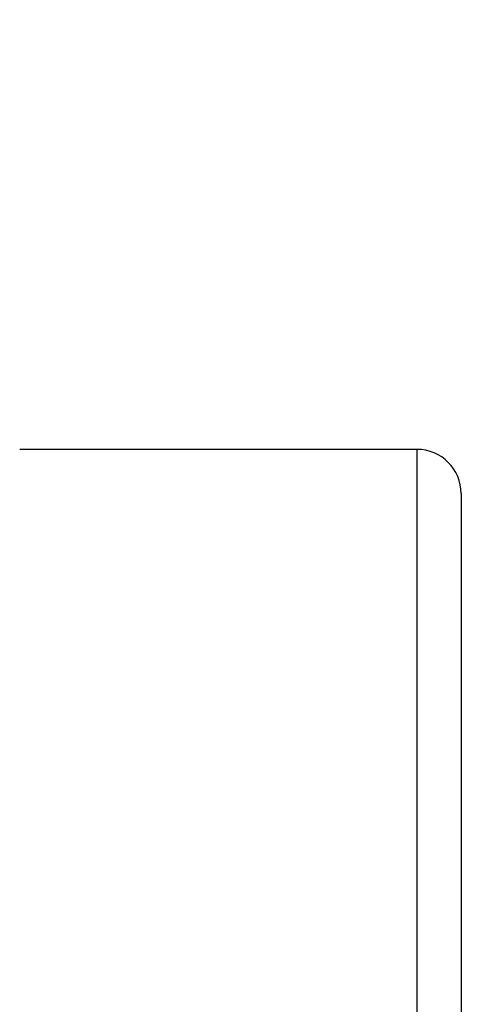
# Model space of a CAD drawing. Units: millimetres. Extents: x 40 to 1456, y 40 to 1010.
# Drawn here: x 424 to 429, y 852 to 863 of the extents above; entities that cross this region are included whole.
import ezdxf

# ---------------------------------------------------------------- set-up
doc = ezdxf.new("R2010")
doc.units = ezdxf.units.MM
doc.header["$LTSCALE"] = 5
for name, color, linetype, lineweight, true_color in [('Dimension (ISO)', 7, 'Continuous', 18, 0x00003f), ('Visible (ISO)', 7, 'Continuous', 25, 0x00003f), ('Visible Narrow (ISO)', 7, 'Continuous', 25, 0x00003f)]:
    doc.layers.add(name, color=color, linetype=linetype, lineweight=lineweight, true_color=true_color)
doc.styles.add('Samuel Heath (ISO)', font='tahoma.ttf')
doc.dimstyles.new('Samuel Heath (ISO)', dxfattribs={"dimscale": 5, "dimtxt": 3, "dimasz": 2.5, "dimexe": 1, "dimexo": 1.5, "dimgap": 0.762, "dimtad": 0, "dimtih": 1, "dimtoh": 1, "dimrnd": 1e-08, "dimzin": 0, "dimdsep": 46, "dimtxsty": 'Samuel Heath (ISO)', "dimcen": 0.09, "dimdle": 10, "dimclrd": 256, "dimclre": 256, "dimclrt": 256, "dimazin": 0, "dimtfac": 1, "dimtmove": 0, "dimatfit": 3, "dimfxl": 0, "dimtolj": 1, "dimtzin": 0, "dimlwd": 15, "dimlwe": 15, "dimarcsym": 0})

# ---------------------------------------------------------------- blocks, each defined once
blk = doc.blocks.new('*D15')
at = {"layer": 'Defpoints', "color": 0, "transparency": 16777216}
for p in [(428.653, 942.721), (341.653, 892.721), (428.653, 857.821)]:
    blk.add_point(p, dxfattribs=at)
at = {"layer": 'Dimension (ISO)', "color": 176, "lineweight": 15, "true_color": 0x000080, "transparency": 16777216}
for p, q in [((341.653, 900.221), (341.653, 947.721)), ((428.653, 865.321), (428.653, 947.721)), ((354.153, 942.721), (416.153, 942.721)), ((428.653, 942.721), (467.055, 942.721))]:
    blk.add_line(p, q, dxfattribs=at)
at = {"layer": 'Dimension (ISO)', "color": 176, "true_color": 0x000080, "transparency": 16777216}
for points in [[(354.153, 944.805), (354.153, 940.638), (341.653, 942.721)], [(416.153, 944.805), (416.153, 940.638), (428.653, 942.721)]]:
    blk.add_solid(points, dxfattribs=at)
at = {"layer": 'Dimension (ISO)', "color": 176, "lineweight": 18, "true_color": 0x000080, "transparency": 16777216, "insert": (536.119, 952.533), "char_height": 15, "attachment_point": 2, "style": 'Samuel Heath (ISO)'}
blk.add_mtext('\\A1;87.00 [3 7/16]', dxfattribs=at)

msp = doc.modelspace()

# ---------------------------------------------------------------- linework, layer by layer
at = {"layer": 'Visible (ISO)'}
for p, q in [((428.1527, 858.3214), (423.6527, 858.3214)), ((428.6527, 857.8214), (428.6527, 841.8214))]:
    msp.add_line(p, q, dxfattribs=at)
msp.add_arc((428.1527, 857.8214), 0.5, 0, 90, dxfattribs=at)
at = {"layer": 'Visible Narrow (ISO)'}
msp.add_line((428.1527, 841.3214), (428.1527, 858.3214), dxfattribs=at)

# ---------------------------------------------------------------- dimensions: what is measured, and where the dimension line sits
at = {"layer": 'Dimension (ISO)', "color": 176, "lineweight": 18, "true_color": 0x000080}
dim = msp.add_linear_dim(base=(428.6527, 942.7214), p1=(341.6527, 892.7214), p2=(428.6527, 857.8214), angle=180, dimstyle='Samuel Heath (ISO)', override={"dimgap": 0.762, "dimtih": 0, "dimtoh": 0, "dimdec": 2, "dimtol": 0, "dimlim": 0, "dimtp": 0, "dimtm": 0, "dimtdec": 2, "dimtofl": 0, "dimatfit": 2}, dxfattribs=at)
dim.commit()
dim.dimension.update_dxf_attribs({"geometry": '*D15', "text_midpoint": (536.119, 942.7214), "dimtype": 160})

doc.saveas('drawing.dxf')
